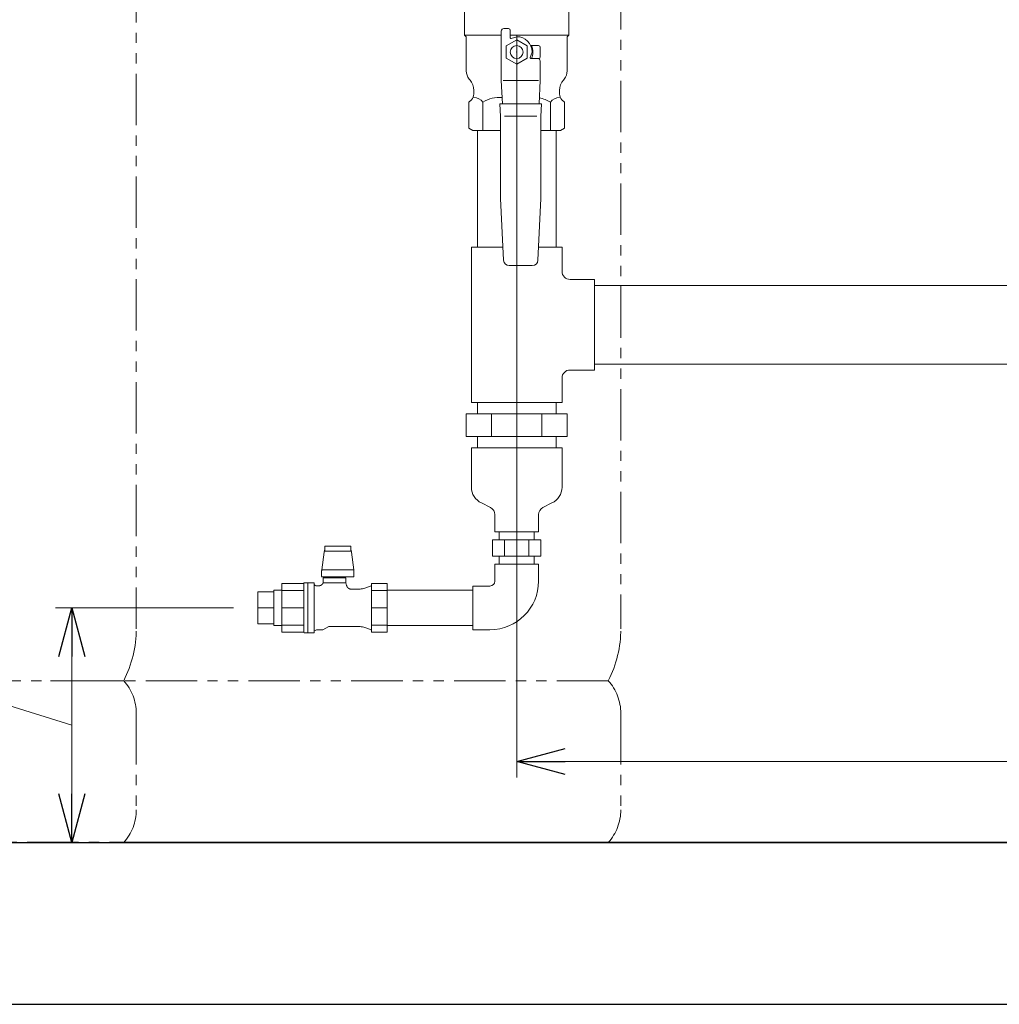
# Model space of a CAD drawing. Units: millimetres. Extents: x 4737 to 14025, y 7259 to 13217.
# Drawn here: x 11144 to 11750, y 7274 to 7882 of the extents above; entities that cross this region are included whole.
import ezdxf

# ---------------------------------------------------------------- set-up
doc = ezdxf.new("R2010")
doc.units = ezdxf.units.MM
for name, pattern in [('CENTER', [50.8, 31.75, -6.35, 6.35, -6.35]), ('PHANTOM', [63.5, 31.75, -6.35, 6.35, -6.35, 6.35, -6.35]), ('PHANTOM1', [9.5, 3.25, -1.25, 1.25, -1.25, 1.25, -1.25]), ('実線', [0])]:
    doc.linetypes.add(name, pattern=pattern)
for name, color, linetype in [('_0-0_', 7, 'Continuous'), ('CSLAYER17', 7, 'Continuous'), ('CSLAYER33', 7, 'Continuous')]:
    doc.layers.add(name, color=color, linetype=linetype)
for name, color, linetype, lineweight in [('AM_0', 7, 'Continuous', 30), ('ガス配管細', 4, 'Continuous', 20), ('図面枠', 7, 'Continuous', 50)]:
    doc.layers.add(name, color=color, linetype=linetype, lineweight=lineweight)

msp = doc.modelspace()

# ---------------------------------------------------------------- linework, layer by layer
at = {"linetype": '実線', "lineweight": 9, "ltscale": 0.001}
for p, q in [((11451.41, 7872.87), (11451.41, 7413.97)), ((11276.41, 7518.87), (11166.61, 7518.87)), ((11352.38, 7373.87), (11166.61, 7373.87))]:
    msp.add_line(p, q, dxfattribs=at)
at = {"color": 3, "linetype": 'Continuous', "lineweight": 9}
for p, q in [((11427.11, 7813.87), (11427.11, 7741.87)), ((11475.71, 7813.87), (11475.71, 7741.87)), ((11423.41, 7741.87), (11423.41, 7645.87)), ((11442.91, 7741.87), (11423.41, 7741.87)), ((11479.41, 7741.87), (11464.91, 7741.87)), ((11479.41, 7741.87), (11479.41, 7726.87)), ((11499.41, 7721.87), (11484.41, 7721.87)), ((11499.41, 7721.87), (11499.41, 7665.87)), ((11499.41, 7718.17), (12158.41, 7718.17)), ((11499.41, 7669.57), (12158.41, 7669.57)), ((11499.41, 7665.87), (11484.41, 7665.87)), ((11479.41, 7660.87), (11479.41, 7645.87)), ((11423.41, 7645.87), (11479.41, 7645.87)), ((11427.11, 7645.87), (11427.11, 7638.87)), ((11475.71, 7638.87), (11475.71, 7645.87)), ((11482.59, 7638.87), (11420.23, 7638.87)), ((11420.23, 7624.87), (11420.23, 7638.87)), ((11435.82, 7624.87), (11435.82, 7638.87)), ((11467, 7624.87), (11467, 7638.87)), ((11482.59, 7624.87), (11482.59, 7638.87)), ((11482.59, 7624.87), (11420.23, 7624.87)), ((11427.11, 7624.87), (11427.11, 7617.87)), ((11475.71, 7617.87), (11475.71, 7624.87)), ((11423.41, 7617.87), (11479.41, 7617.87)), ((11429.7, 7583.71), (11435.27, 7580.83)), ((11473.12, 7583.71), (11467.55, 7580.83)), ((11440.56, 7565.87), (11440.56, 7560.87)), ((11462.26, 7565.87), (11462.26, 7560.87)), ((11466.42, 7560.87), (11436.4, 7560.87)), ((11436.4, 7560.87), (11436.4, 7550.87)), ((11443.9, 7560.87), (11443.9, 7550.87)), ((11458.92, 7560.87), (11458.92, 7550.87)), ((11466.42, 7560.87), (11466.42, 7550.87)), ((11466.42, 7550.87), (11436.4, 7550.87)), ((11440.56, 7550.87), (11440.56, 7545.87)), ((11462.26, 7550.87), (11462.26, 7545.87))]:
    msp.add_line(p, q, dxfattribs=at)
at = {"color": 3, "lineweight": 9}
for p, q in [((11437.91, 7565.87), (11464.91, 7565.87)), ((11332.46, 7553.24), (11331.1, 7542.43)), ((11332.64, 7554.25), (11332.46, 7553.24)), ((11332.92, 7555.16), (11332.64, 7554.25)), ((11334.9, 7556.95), (11332.92, 7556.95)), ((11332.92, 7556.95), (11332.92, 7553.95)), ((11332.92, 7553.95), (11334.9, 7553.95)), ((11334.9, 7556.95), (11338.89, 7556.95)), ((11338.89, 7553.95), (11334.9, 7553.95)), ((11342.93, 7556.95), (11338.89, 7556.95)), ((11342.93, 7553.95), (11338.89, 7553.95)), ((11342.93, 7556.95), (11346.92, 7556.95)), ((11346.92, 7553.95), (11342.93, 7553.95)), ((11348.9, 7556.95), (11346.92, 7556.95)), ((11346.92, 7553.95), (11348.9, 7553.95)), ((11348.9, 7556.95), (11348.9, 7553.95)), ((11349.18, 7554.25), (11348.9, 7555.16)), ((11349.36, 7553.24), (11349.18, 7554.25)), ((11350.72, 7542.43), (11349.36, 7553.24)), ((11330.91, 7541.67), (11331.02, 7542.03)), ((11330.91, 7541.67), (11330.91, 7538.19)), ((11331.02, 7542.03), (11331.1, 7542.43)), ((11331.1, 7542.43), (11350.72, 7542.43)), ((11350.72, 7542.43), (11350.8, 7542.03)), ((11350.8, 7542.03), (11350.91, 7541.67)), ((11350.91, 7537.95), (11350.91, 7541.67)), ((11306.41, 7503.82), (11306.41, 7533.92)), ((11319.92, 7533.92), (11306.41, 7533.92)), ((11306.41, 7503.82), (11306.41, 7533.92)), ((11319.92, 7533.89), (11319.91, 7533.86)), ((11319.91, 7533.86), (11319.91, 7533.84)), ((11319.91, 7533.84), (11319.91, 7533.82)), ((11319.91, 7533.82), (11319.91, 7533.8)), ((11319.91, 7533.8), (11319.91, 7533.78)), ((11319.91, 7533.78), (11319.91, 7533.76)), ((11319.91, 7533.76), (11319.91, 7533.74)), ((11319.91, 7503.87), (11319.91, 7533.74)), ((11319.93, 7533.95), (11319.92, 7533.93)), ((11319.92, 7533.93), (11319.92, 7533.91)), ((11319.92, 7533.91), (11319.92, 7533.89)), ((11319.94, 7533.99), (11319.93, 7533.97)), ((11319.93, 7533.97), (11319.93, 7533.95)), ((11319.95, 7534.03), (11319.94, 7534.01)), ((11319.94, 7534.01), (11319.94, 7533.99)), ((11319.96, 7534.05), (11319.95, 7534.03)), ((11319.97, 7534.08), (11319.96, 7534.06)), ((11319.96, 7534.06), (11319.96, 7534.05)), ((11319.98, 7534.1), (11319.97, 7534.08)), ((11319.99, 7534.14), (11319.98, 7534.12)), ((11319.98, 7534.12), (11319.98, 7534.1)), ((11322.42, 7534.37), (11320.41, 7534.37)), ((11326.31, 7534.37), (11322.42, 7534.37)), ((11322.42, 7534.37), (11322.42, 7503.37)), ((11324.92, 7534.37), (11322.92, 7534.37)), ((11326.31, 7534.37), (11326.31, 7503.37)), ((11350.91, 7537.95), (11330.91, 7537.95)), ((11331.09, 7533.27), (11331.05, 7533.23)), ((11331.14, 7533.31), (11331.09, 7533.27)), ((11331.18, 7533.35), (11331.14, 7533.31)), ((11331.22, 7533.39), (11331.18, 7533.35)), ((11331.27, 7533.43), (11331.22, 7533.39)), ((11331.31, 7533.47), (11331.27, 7533.43)), ((11331.35, 7533.52), (11331.31, 7533.47)), ((11331.39, 7533.56), (11331.35, 7533.52)), ((11331.43, 7533.61), (11331.39, 7533.56)), ((11331.46, 7533.66), (11331.43, 7533.61)), ((11331.5, 7533.71), (11331.46, 7533.66)), ((11331.54, 7533.75), (11331.5, 7533.71)), ((11331.57, 7533.8), (11331.54, 7533.75)), ((11331.6, 7533.85), (11331.57, 7533.8)), ((11331.64, 7533.9), (11331.6, 7533.85)), ((11331.67, 7533.95), (11331.64, 7533.9)), ((11331.7, 7534), (11331.67, 7533.95)), ((11331.73, 7534.06), (11331.7, 7534)), ((11331.76, 7534.11), (11331.73, 7534.06)), ((11331.79, 7534.16), (11331.76, 7534.11)), ((11331.82, 7534.22), (11331.79, 7534.16)), ((11331.84, 7534.27), (11331.82, 7534.22)), ((11331.87, 7534.33), (11331.84, 7534.27)), ((11331.89, 7534.38), (11331.87, 7534.33)), ((11331.91, 7534.44), (11331.89, 7534.38)), ((11345.91, 7537.37), (11331.91, 7537.37)), ((11331.91, 7537.37), (11331.91, 7534.43)), ((11331.92, 7534.43), (11331.93, 7534.43)), ((11331.93, 7534.43), (11331.93, 7534.43)), ((11331.93, 7534.43), (11331.93, 7534.43)), ((11331.93, 7534.43), (11331.93, 7534.43)), ((11331.93, 7534.43), (11331.94, 7534.43)), ((11331.94, 7534.43), (11331.94, 7534.43)), ((11331.94, 7534.43), (11331.95, 7534.43)), ((11331.95, 7534.43), (11331.96, 7534.42)), ((11331.96, 7534.42), (11331.97, 7534.42)), ((11331.97, 7534.42), (11331.98, 7534.42)), ((11331.98, 7534.42), (11332, 7534.41)), ((11332, 7534.41), (11332.01, 7534.41)), ((11332.01, 7534.41), (11332.03, 7534.41)), ((11332.03, 7534.41), (11332.05, 7534.4)), ((11332.05, 7534.4), (11332.07, 7534.4)), ((11332.07, 7534.4), (11332.09, 7534.39)), ((11332.09, 7534.39), (11332.12, 7534.39)), ((11332.12, 7534.39), (11332.14, 7534.39)), ((11332.14, 7534.39), (11332.17, 7534.38)), ((11332.17, 7534.38), (11332.2, 7534.38)), ((11332.2, 7534.38), (11332.23, 7534.38)), ((11332.23, 7534.38), (11332.26, 7534.37)), ((11332.26, 7534.37), (11332.3, 7534.37)), ((11332.3, 7534.37), (11332.33, 7534.37)), ((11332.33, 7534.37), (11332.36, 7534.37)), ((11345.91, 7534.37), (11332.36, 7534.37)), ((11332.91, 7537.95), (11332.91, 7537.37)), ((11344.91, 7537.37), (11344.91, 7537.95)), ((11345.91, 7534.37), (11345.91, 7537.37)), ((11346.38, 7532.63), (11345.91, 7534.37)), ((11361.71, 7533.92), (11361.71, 7503.82)), ((11371.41, 7533.92), (11361.71, 7533.92)), ((11362.41, 7533.92), (11362.41, 7533.92)), ((11371.41, 7503.82), (11371.41, 7533.92)), ((11291.41, 7508.97), (11291.41, 7528.77)), ((11291.41, 7528.77), (11301.41, 7528.77)), ((11301.41, 7508.02), (11301.41, 7529.72)), ((11301.41, 7529.72), (11306.41, 7529.72)), ((11306.41, 7529.51), (11319.91, 7529.51)), ((11329.11, 7532.52), (11327.7, 7532.52)), ((11329.17, 7532.52), (11329.11, 7532.52)), ((11329.23, 7532.52), (11329.17, 7532.52)), ((11329.29, 7532.52), (11329.23, 7532.52)), ((11329.35, 7532.53), (11329.29, 7532.52)), ((11329.41, 7532.53), (11329.35, 7532.53)), ((11329.47, 7532.54), (11329.41, 7532.53)), ((11329.53, 7532.55), (11329.47, 7532.54)), ((11329.59, 7532.56), (11329.53, 7532.55)), ((11329.65, 7532.57), (11329.59, 7532.56)), ((11329.71, 7532.58), (11329.65, 7532.57)), ((11329.77, 7532.59), (11329.71, 7532.58)), ((11329.83, 7532.61), (11329.77, 7532.59)), ((11329.88, 7532.62), (11329.83, 7532.61)), ((11329.94, 7532.64), (11329.88, 7532.62)), ((11330, 7532.65), (11329.94, 7532.64)), ((11330.06, 7532.67), (11330, 7532.65)), ((11330.11, 7532.69), (11330.06, 7532.67)), ((11330.17, 7532.71), (11330.11, 7532.69)), ((11330.23, 7532.73), (11330.17, 7532.71)), ((11330.28, 7532.76), (11330.23, 7532.73)), ((11330.34, 7532.78), (11330.28, 7532.76)), ((11330.39, 7532.81), (11330.34, 7532.78)), ((11330.45, 7532.83), (11330.39, 7532.81)), ((11330.5, 7532.86), (11330.45, 7532.83)), ((11330.55, 7532.89), (11330.5, 7532.86)), ((11330.6, 7532.92), (11330.55, 7532.89)), ((11330.66, 7532.95), (11330.6, 7532.92)), ((11330.71, 7532.98), (11330.66, 7532.95)), ((11330.76, 7533.01), (11330.71, 7532.98)), ((11330.81, 7533.04), (11330.76, 7533.01)), ((11330.86, 7533.08), (11330.81, 7533.04)), ((11330.91, 7533.11), (11330.86, 7533.08)), ((11330.95, 7533.15), (11330.91, 7533.11)), ((11331, 7533.19), (11330.95, 7533.15)), ((11331.05, 7533.23), (11331, 7533.19)), ((11346.4, 7532.57), (11346.38, 7532.63)), ((11346.42, 7532.5), (11346.4, 7532.57)), ((11346.43, 7532.44), (11346.42, 7532.5)), ((11346.45, 7532.38), (11346.43, 7532.44)), ((11346.48, 7532.32), (11346.45, 7532.38)), ((11346.5, 7532.26), (11346.48, 7532.32)), ((11346.53, 7532.2), (11346.5, 7532.26)), ((11346.56, 7532.14), (11346.53, 7532.2)), ((11346.58, 7532.08), (11346.56, 7532.14)), ((11346.61, 7532.02), (11346.58, 7532.08)), ((11346.65, 7531.97), (11346.61, 7532.02)), ((11346.68, 7531.91), (11346.65, 7531.97)), ((11346.71, 7531.85), (11346.68, 7531.91)), ((11346.75, 7531.8), (11346.71, 7531.85)), ((11346.78, 7531.74), (11346.75, 7531.8)), ((11346.82, 7531.69), (11346.78, 7531.74)), ((11346.86, 7531.64), (11346.82, 7531.69)), ((11346.9, 7531.59), (11346.86, 7531.64)), ((11346.94, 7531.53), (11346.9, 7531.59)), ((11346.98, 7531.48), (11346.94, 7531.53)), ((11347.02, 7531.43), (11346.98, 7531.48)), ((11347.06, 7531.39), (11347.02, 7531.43)), ((11347.11, 7531.34), (11347.06, 7531.39)), ((11347.15, 7531.29), (11347.11, 7531.34)), ((11347.2, 7531.25), (11347.15, 7531.29)), ((11347.25, 7531.2), (11347.2, 7531.25)), ((11347.3, 7531.16), (11347.25, 7531.2)), ((11347.35, 7531.12), (11347.3, 7531.16)), ((11347.4, 7531.08), (11347.35, 7531.12)), ((11347.45, 7531.04), (11347.4, 7531.08)), ((11347.5, 7531), (11347.45, 7531.04)), ((11347.55, 7530.96), (11347.5, 7531)), ((11347.61, 7530.92), (11347.55, 7530.96)), ((11347.66, 7530.89), (11347.61, 7530.92)), ((11347.72, 7530.85), (11347.66, 7530.89)), ((11347.77, 7530.82), (11347.72, 7530.85)), ((11347.83, 7530.79), (11347.77, 7530.82)), ((11347.89, 7530.76), (11347.83, 7530.79)), ((11347.95, 7530.73), (11347.89, 7530.76)), ((11348.01, 7530.7), (11347.95, 7530.73)), ((11348.06, 7530.67), (11348.01, 7530.7)), ((11348.12, 7530.65), (11348.06, 7530.67)), ((11348.19, 7530.62), (11348.12, 7530.65)), ((11348.25, 7530.6), (11348.19, 7530.62)), ((11348.31, 7530.58), (11348.25, 7530.6)), ((11348.37, 7530.56), (11348.31, 7530.58)), ((11348.43, 7530.54), (11348.37, 7530.56)), ((11348.49, 7530.52), (11348.43, 7530.54)), ((11348.56, 7530.51), (11348.49, 7530.52)), ((11348.62, 7530.49), (11348.56, 7530.51)), ((11348.69, 7530.48), (11348.62, 7530.49)), ((11348.75, 7530.47), (11348.69, 7530.48)), ((11348.81, 7530.45), (11348.75, 7530.47)), ((11348.88, 7530.44), (11348.81, 7530.45)), ((11348.94, 7530.43), (11348.88, 7530.44)), ((11349.01, 7530.43), (11348.94, 7530.43)), ((11349.07, 7530.42), (11349.01, 7530.43)), ((11349.14, 7530.42), (11349.07, 7530.42)), ((11349.2, 7530.42), (11349.14, 7530.42)), ((11349.27, 7530.42), (11349.2, 7530.42)), ((11353.85, 7530.42), (11349.27, 7530.42)), ((11361.15, 7532.25), (11356.89, 7530.89)), ((11371.41, 7529.51), (11361.71, 7529.51)), ((11371.41, 7529.72), (11424.41, 7529.72)), ((11291.41, 7518.87), (11301.41, 7518.87)), ((11319.91, 7518.8), (11306.41, 7518.8)), ((11361.71, 7518.87), (11371.41, 7518.87)), ((11371.41, 7503.82), (11371.41, 7518.87)), ((11291.41, 7508.97), (11301.41, 7508.97)), ((11301.41, 7508.02), (11306.41, 7508.02)), ((11306.41, 7508.23), (11319.91, 7508.23)), ((11306.41, 7503.82), (11319.91, 7503.82)), ((11320.41, 7503.37), (11322.42, 7503.37)), ((11322.42, 7503.37), (11326.31, 7503.37)), ((11322.92, 7503.37), (11324.92, 7503.37)), ((11327.7, 7505.22), (11331.71, 7505.22)), ((11331.71, 7505.22), (11335.35, 7507.32)), ((11335.35, 7507.32), (11353.85, 7507.32)), ((11356.89, 7506.85), (11361.15, 7505.49)), ((11371.41, 7508.23), (11361.71, 7508.23)), ((11361.71, 7503.82), (11371.41, 7503.82)), ((11362.41, 7503.82), (11362.41, 7503.82)), ((11371.41, 7508.02), (11424.41, 7508.02))]:
    msp.add_line(p, q, dxfattribs=at)
at = {"color": 3, "linetype": 'PHANTOM1', "lineweight": 9, "ltscale": 0.05}
for p, q in [((11462.26, 7565.87), (11440.56, 7565.87)), ((11462.26, 7545.87), (11440.56, 7545.87))]:
    msp.add_line(p, q, dxfattribs=at)
at = {"color": 0, "linetype": 'ByBlock', "lineweight": -2}
for p, q in [((11168.57, 7488.87), (11176.61, 7518.87)), ((11176.61, 7518.87), (11184.65, 7488.87)), ((11176.61, 7518.87), (11176.61, 7488.87)), ((11451.41, 7423.97), (11481.41, 7432.01)), ((11481.41, 7415.94), (11451.41, 7423.97)), ((11451.41, 7423.97), (11481.41, 7423.97)), ((11176.61, 7373.87), (11168.57, 7403.87)), ((11184.65, 7403.87), (11176.61, 7373.87)), ((11176.61, 7373.87), (11176.61, 7403.87))]:
    msp.add_line(p, q, dxfattribs=at)
at = {"color": 7, "linetype": '実線', "lineweight": 9, "ltscale": 0.001}
for p, q in [((11176.61, 7446.37), (10979.31, 7507.97)), ((11176.61, 7488.87), (11176.61, 7403.87)), ((11481.41, 7423.97), (12176.41, 7423.97))]:
    msp.add_line(p, q, dxfattribs=at)
at = {"color": 7, "linetype": 'CENTER', "lineweight": 25}
msp.add_line((12806.41, 7373.87), (10806.41, 7373.87), dxfattribs=at)
at = {"color": 3, "linetype": 'Continuous', "lineweight": 9}
for centre, radius, start, end in [((11484.41, 7726.87), 5, 180, 270), ((11484.41, 7660.87), 5, 90, 180), ((11433.98, 7593.38), 10.57, 180, 246.08178), ((11468.84, 7593.38), 10.57, 293.91822, 0), ((11433.02, 7576.49), 4.89, 0, 62.66024), ((11469.8, 7576.49), 4.89, 117.33976, 180)]:
    msp.add_arc(centre, radius, start, end, dxfattribs=at)
at = {"color": 3, "lineweight": 9}
for centre, radius, start, end in [((11320.41, 7533.87), 0.5, 90, 146.63299), ((11327.7, 7534.02), 1.5, 202.54031, 270), ((11353.85, 7540.42), 10, 270, 287.71373), ((11360.84, 7533.2), 1, 287.71373, 330), ((11320.41, 7503.87), 0.5, 180, 270), ((11327.7, 7503.72), 1.5, 90, 157.45969), ((11353.85, 7497.32), 10, 72.28627, 90), ((11360.84, 7504.53), 1, 30, 72.28627)]:
    msp.add_arc(centre, radius, start, end, dxfattribs=at)
at = {"layer": '_0-0_', "color": 3, "linetype": 'Continuous', "lineweight": 9}
for p, q in [((11423.41, 7593.38), (11423.41, 7617.87)), ((11479.41, 7593.38), (11479.41, 7617.87)), ((11437.91, 7565.87), (11437.91, 7576.49)), ((11464.91, 7565.87), (11464.91, 7576.49)), ((11464.91, 7545.87), (11437.91, 7545.87)), ((11437.91, 7535.37), (11437.91, 7545.87)), ((11464.91, 7535.37), (11464.91, 7545.87)), ((11434.91, 7532.37), (11424.41, 7532.37)), ((11424.41, 7505.37), (11424.41, 7532.37)), ((11434.91, 7505.37), (11424.41, 7505.37))]:
    msp.add_line(p, q, dxfattribs=at)
for radius in [3, 30]:
    msp.add_arc((11434.91, 7535.37), radius, 270, 0, dxfattribs=at)
at = {"layer": 'AM_0', "color": 3, "lineweight": 9}
for p, q in [((11430.56, 7831.37), (11430.56, 7813.87)), ((11472.26, 7831.37), (11472.26, 7813.87))]:
    msp.add_line(p, q, dxfattribs=at)
at = {"layer": 'CSLAYER17', "color": 3, "linetype": 'Continuous', "lineweight": 9}
for p, q in [((11419.21, 7872.87), (11419.21, 7887.87)), ((11483.61, 7872.87), (11483.61, 7887.87)), ((11441.91, 7844.87), (11441.91, 7875.37)), ((11443.41, 7876.87), (11446.41, 7876.87)), ((11447.41, 7871.26), (11447.41, 7875.87)), ((11420.26, 7871.82), (11419.21, 7872.87)), ((11441.91, 7872.87), (11419.21, 7872.87)), ((11420.26, 7850.78), (11420.26, 7871.82)), ((11451.41, 7869.87), (11444.91, 7866.12)), ((11483.61, 7872.87), (11447.41, 7872.87)), ((11451.41, 7871.87), (11448.06, 7870.78)), ((11457.91, 7866.12), (11451.41, 7869.87)), ((11482.56, 7871.82), (11483.61, 7872.87)), ((11482.56, 7850.78), (11482.56, 7871.82)), ((11444.91, 7866.12), (11444.91, 7858.62)), ((11457.91, 7858.62), (11457.91, 7866.12)), ((11460.91, 7862.37), (11459.82, 7859.02)), ((11460.03, 7866.37), (11464.91, 7866.37)), ((11465.91, 7865.37), (11465.91, 7859.37)), ((11444.91, 7858.62), (11451.41, 7854.86)), ((11451.41, 7854.86), (11457.91, 7858.62)), ((11464.91, 7858.37), (11460.3, 7858.37)), ((11460.3, 7858.37), (11464.41, 7858.37)), ((11465.91, 7844.87), (11465.91, 7856.87)), ((11422.59, 7845.09), (11422.13, 7845.64)), ((11442.56, 7830.36), (11441.91, 7844.87)), ((11464.86, 7844.87), (11442.96, 7844.87)), ((11465.26, 7830.36), (11465.91, 7844.87)), ((11480.23, 7845.09), (11480.69, 7845.64)), ((11424.91, 7836.44), (11424.91, 7838.69)), ((11477.91, 7836.44), (11477.91, 7838.69)), ((11466.76, 7830.36), (11441.06, 7830.36)), ((11441.06, 7830.36), (11441.41, 7822.64)), ((11466.41, 7822.64), (11466.76, 7830.36)), ((11441.41, 7822.64), (11441.41, 7771.83)), ((11463.91, 7822.67), (11443.91, 7822.67)), ((11466.41, 7771.83), (11466.41, 7822.64)), ((11441.41, 7771.83), (11443.32, 7733.69)), ((11464.5, 7733.69), (11466.41, 7771.83)), ((11446.81, 7730.37), (11461.01, 7730.37))]:
    msp.add_line(p, q, dxfattribs=at)
msp.add_circle((11451.41, 7862.37), 4, dxfattribs=at)
for centre, radius, start, end in [((11443.41, 7875.37), 1.5, 90, 180), ((11446.41, 7875.87), 1, 0, 90), ((11447.91, 7871.26), 0.5, 180, 288), ((11451.41, 7862.37), 9.5, 0, 90), ((11451.41, 7862.37), 10, 336.42182, 23.57818), ((11464.91, 7865.37), 1, 0, 90), ((11460.3, 7858.87), 0.5, 162, 270), ((11464.41, 7856.87), 1.5, 0, 90), ((11464.91, 7859.37), 1, 270, 0), ((11428.26, 7850.78), 8, 180, 220), ((11474.56, 7850.78), 8, 320, 0), ((11414.91, 7838.69), 10, 0, 39.81627), ((11487.91, 7838.69), 10, 140.18373, 180), ((11419.91, 7836.44), 5, 315, 0), ((11482.91, 7836.44), 5, 180, 225), ((11446.81, 7733.87), 3.5, 182.86241, 270), ((11461.01, 7733.87), 3.5, 270, 357.13759)]:
    msp.add_arc(centre, radius, start, end, dxfattribs=at)
at = {"layer": 'CSLAYER17', "color": 3, "lineweight": 9}
msp.add_point((11451.41, 7862.37), dxfattribs=at)
at = {"layer": 'CSLAYER33', "color": 3, "linetype": 'Continuous', "lineweight": 9}
for p, q in [((11421.91, 7831.37), (11423.45, 7832.9)), ((11479.37, 7832.9), (11480.91, 7831.37)), ((11421.91, 7815.31), (11421.91, 7831.37)), ((11480.91, 7831.37), (11480.91, 7815.31)), ((11421.91, 7815.31), (11424.41, 7813.87)), ((11424.41, 7813.87), (11441.41, 7813.87)), ((11466.41, 7813.87), (11478.41, 7813.87)), ((11478.41, 7813.87), (11480.91, 7815.31))]:
    msp.add_line(p, q, dxfattribs=at)
for centre, radius, start, end in [((11424.45, 7826.7), 7.69, 37.43934, 86.58914), ((11440.98, 7814.78), 19.6, 85.8968, 122.14538), ((11461.84, 7814.78), 19.6, 57.85497, 79.45923), ((11478.37, 7826.7), 7.69, 93.41086, 142.56067)]:
    msp.add_arc(centre, radius, start, end, dxfattribs=at)
at = {"layer": 'ガス配管細', "color": 4, "linetype": 'PHANTOM', "lineweight": 9}
for p, q in [((11216.41, 8547.44), (11216.41, 7505.91)), ((11515.74, 7971.6), (11515.74, 7505.91)), ((11208.64, 7473.87), (10864.17, 7473.87)), ((11507.98, 7473.87), (11163.51, 7473.87)), ((11216.41, 7453.73), (11216.41, 7394.01)), ((11515.74, 7453.73), (11515.74, 7394.01)), ((11208.64, 7373.87), (10864.17, 7373.87)), ((11507.98, 7373.87), (11163.51, 7373.87))]:
    msp.add_line(p, q, dxfattribs=at)
for centre, radius, start, end in [((11146.41, 7505.91), 70, 332.75642, 0), ((11445.74, 7505.91), 70, 332.75642, 0), ((11186.41, 7453.73), 30, 0, 42.1697), ((11485.74, 7453.73), 30, 0, 42.1697), ((11186.41, 7394.01), 30, 317.8303, 0), ((11485.74, 7394.01), 30, 317.8303, 0)]:
    msp.add_arc(centre, radius, start, end, dxfattribs=at)
at = {"layer": '図面枠', "lineweight": 25, "ltscale": 0.5}
for p, q in [((10556.41, 7373.87), (13056.41, 7373.87)), ((13856.41, 7373.87), (11206.41, 7373.87)), ((10444.04, 7273.87), (14024.94, 7273.87))]:
    msp.add_line(p, q, dxfattribs=at)

doc.saveas('drawing.dxf')
